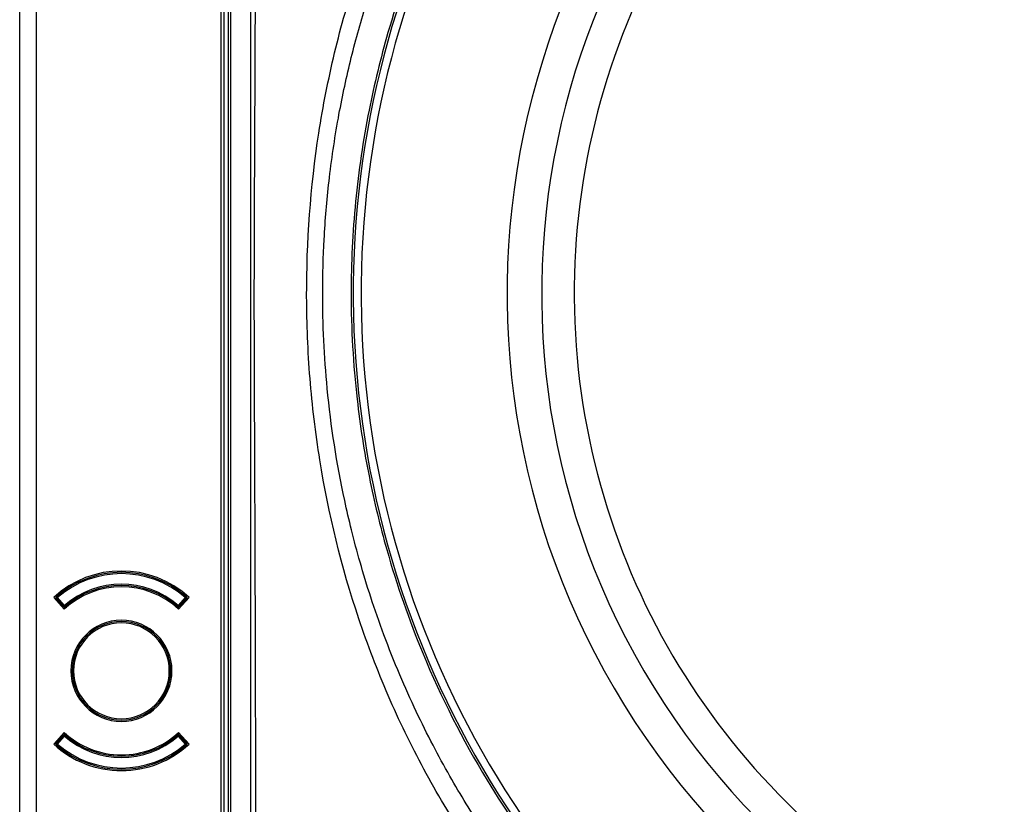
# Model space of a CAD drawing. Units: millimetres. Extents: x 69 to 1126, y 56 to 792.
# Drawn here: x 121 to 171, y 578 to 618 of the extents above; entities that cross this region are included whole.
import ezdxf

# ---------------------------------------------------------------- set-up
doc = ezdxf.new("R2010")
doc.units = ezdxf.units.MM

msp = doc.modelspace()

# ---------------------------------------------------------------- linework, layer by layer
at = {"color": 7, "linetype": 'Continuous', "lineweight": 25}
for p, q in [((120.971, 539.382), (120.971, 668.248)), ((121.804, 668.248), (121.804, 539.382)), ((123.234, 587.774), (122.698, 588.369)), ((122.899, 588.37), (122.832, 588.374)), ((122.849, 588.325), (122.835, 588.313)), ((122.836, 588.311), (122.84, 588.307)), ((122.84, 588.307), (122.838, 588.305)), ((122.871, 588.201), (122.838, 588.305)), ((122.854, 588.32), (122.84, 588.307)), ((122.84, 588.307), (123.19, 587.915)), ((122.864, 588.338), (122.849, 588.325)), ((122.849, 588.325), (123.205, 587.928)), ((122.855, 588.42), (122.899, 588.37)), ((122.899, 588.37), (122.864, 588.338)), ((122.864, 588.338), (123.219, 587.941)), ((122.871, 588.201), (123.155, 587.883)), ((122.871, 588.177), (122.871, 588.201)), ((123.255, 587.972), (122.899, 588.37)), ((129.377, 588.37), (129.021, 587.972)), ((129.577, 588.369), (129.042, 587.774)), ((129.056, 587.941), (129.412, 588.338)), ((129.071, 587.928), (129.426, 588.325)), ((129.085, 587.915), (129.436, 588.307)), ((129.121, 587.883), (129.404, 588.201)), ((129.377, 588.37), (129.42, 588.42)), ((129.377, 588.37), (129.443, 588.374)), ((129.412, 588.338), (129.377, 588.37)), ((129.438, 588.305), (129.404, 588.201)), ((129.404, 588.201), (129.404, 588.177)), ((129.426, 588.325), (129.412, 588.338)), ((129.436, 588.307), (129.421, 588.32)), ((129.44, 588.313), (129.426, 588.325)), ((129.436, 588.307), (129.44, 588.311)), ((129.438, 588.305), (129.436, 588.307)), ((123.155, 587.883), (123.19, 587.915)), ((123.19, 587.915), (123.205, 587.928)), ((123.205, 587.928), (123.21, 587.932)), ((123.21, 587.932), (123.219, 587.941)), ((123.219, 587.941), (123.255, 587.972)), ((123.255, 587.972), (123.293, 587.928)), ((123.293, 587.928), (123.298, 587.922)), ((123.342, 587.871), (123.298, 587.922)), ((128.934, 587.871), (128.977, 587.922)), ((128.977, 587.922), (128.983, 587.928)), ((128.983, 587.928), (129.021, 587.972)), ((129.021, 587.972), (129.056, 587.941)), ((129.056, 587.941), (129.066, 587.932)), ((129.066, 587.932), (129.071, 587.928)), ((129.085, 587.915), (129.071, 587.928)), ((129.121, 587.883), (129.085, 587.915)), ((123.638, 584.648), (123.704, 584.648)), ((128.638, 584.648), (128.571, 584.648)), ((122.698, 580.928), (123.234, 581.523)), ((123.19, 581.382), (122.84, 580.99)), ((123.205, 581.369), (122.849, 580.972)), ((123.219, 581.356), (122.864, 580.959)), ((123.155, 581.414), (122.871, 581.096)), ((122.899, 580.927), (123.255, 581.325)), ((123.155, 581.414), (123.19, 581.382)), ((123.19, 581.382), (123.205, 581.369)), ((123.21, 581.365), (123.205, 581.369)), ((123.219, 581.356), (123.21, 581.365)), ((123.255, 581.325), (123.219, 581.356)), ((123.293, 581.369), (123.255, 581.325)), ((123.298, 581.375), (123.293, 581.369)), ((123.342, 581.425), (123.298, 581.375)), ((128.934, 581.425), (128.977, 581.375)), ((128.983, 581.369), (128.977, 581.375)), ((129.021, 581.325), (128.983, 581.369)), ((129.056, 581.356), (129.021, 581.325)), ((129.021, 581.325), (129.377, 580.927)), ((129.042, 581.523), (129.577, 580.928)), ((129.066, 581.365), (129.056, 581.356)), ((129.412, 580.959), (129.056, 581.356)), ((129.071, 581.369), (129.066, 581.365)), ((129.085, 581.382), (129.071, 581.369)), ((129.426, 580.972), (129.071, 581.369)), ((129.121, 581.414), (129.085, 581.382)), ((129.436, 580.99), (129.085, 581.382)), ((129.404, 581.096), (129.121, 581.414)), ((122.899, 580.927), (122.832, 580.923)), ((122.835, 580.984), (122.849, 580.972)), ((122.84, 580.99), (122.836, 580.986)), ((122.838, 580.992), (122.871, 581.096)), ((122.838, 580.992), (122.84, 580.99)), ((122.84, 580.99), (122.854, 580.977)), ((122.849, 580.972), (122.864, 580.959)), ((122.899, 580.927), (122.855, 580.877)), ((122.864, 580.959), (122.899, 580.927)), ((122.871, 581.096), (122.871, 581.12)), ((129.377, 580.927), (129.412, 580.959)), ((129.42, 580.877), (129.377, 580.927)), ((129.377, 580.927), (129.443, 580.923)), ((129.404, 581.12), (129.404, 581.096)), ((129.404, 581.096), (129.438, 580.992)), ((129.412, 580.959), (129.426, 580.972)), ((129.421, 580.977), (129.436, 580.99)), ((129.426, 580.972), (129.44, 580.984)), ((129.436, 580.99), (129.438, 580.992)), ((129.44, 580.986), (129.436, 580.99))]:
    msp.add_line(p, q, dxfattribs=at)
for centre, radius, start, end in [((185.471, 603.815), 47.558, 123.2513, 303.2513), ((185.471, 603.815), 47.158, 123.2513, 303.2513), ((185.471, 603.815), 36.333, 303.2513, 123.2513), ((185.471, 603.815), 39.738, 123.2513, 213.2513), ((185.471, 603.815), 37.984, 123.2513, 213.2513), ((185.471, 603.815), 36.333, 123.2513, 303.2513), ((126.138, 584.648), 5.067, 47.2442, 132.7558), ((126.138, 584.648), 5, 48.964, 131.036), ((126.138, 584.648), 4.933, 48.964, 131.036), ((126.138, 584.648), 4.267, 47.1025, 132.8975), ((126.138, 584.648), 4.4, 49.0578, 130.9422), ((126.138, 584.648), 4.333, 49.0578, 130.9422), ((122.899, 588.37), 0.0667, 131.036, 176.4232), ((126.138, 584.648), 5, 131.0452, 131.396), ((122.899, 588.37), 0.0667, 176.4232, 221.8103), ((126.138, 584.648), 5, 48.647, 48.964), ((129.377, 588.37), 0.0667, 3.5768, 48.964), ((129.377, 588.37), 0.0667, 318.1897, 3.5768), ((123.255, 587.972), 0.133, 221.8103, 310.9422), ((123.255, 587.972), 0.0667, 221.8103, 266.3762), ((123.255, 587.995), 0.0779, 234.6355, 299.5674), ((123.255, 587.972), 0.0667, 266.3762, 310.9422), ((129.021, 587.972), 0.133, 229.0578, 318.1897), ((129.021, 587.972), 0.0667, 229.0578, 273.6238), ((129.021, 587.995), 0.0779, 240.4326, 305.3645), ((129.021, 587.972), 0.0667, 273.6238, 318.1897), ((126.138, 584.648), 2.567, 90, 270), ((126.138, 584.648), 2.567, 270, 90), ((126.138, 584.648), 2.5, 0, 180), ((126.138, 584.648), 2.433, 0, 180), ((126.138, 584.648), 2.5, 180, 0), ((126.138, 584.648), 2.433, 180, 0), ((185.471, 603.815), 37.984, 213.2513, 303.2513), ((185.471, 603.815), 39.738, 213.2513, 303.2513), ((123.255, 581.325), 0.133, 49.0578, 138.1897), ((123.255, 581.325), 0.0667, 93.6238, 138.1897), ((123.255, 581.301), 0.0779, 60.4326, 125.3645), ((126.138, 584.648), 4.267, 227.1025, 270), ((123.255, 581.325), 0.0667, 49.0578, 93.6238), ((126.138, 584.648), 4.4, 229.0578, 310.9422), ((126.138, 584.648), 4.333, 229.0578, 310.9422), ((126.138, 584.648), 4.267, 270, 312.8975), ((129.021, 581.325), 0.133, 41.8103, 130.9422), ((129.021, 581.325), 0.0667, 86.3762, 130.9422), ((129.021, 581.301), 0.0779, 54.6355, 119.5674), ((129.021, 581.325), 0.0667, 41.8103, 86.3762), ((126.138, 584.648), 5.067, 227.2442, 270), ((122.899, 580.927), 0.0667, 138.1897, 183.5768), ((122.899, 580.927), 0.0667, 183.5768, 228.964), ((126.138, 584.648), 5, 228.6461, 228.964), ((126.138, 584.648), 5, 228.964, 311.036), ((126.138, 584.648), 4.933, 228.964, 311.036), ((126.138, 584.648), 5.067, 270, 312.7558), ((129.377, 580.927), 0.0667, 311.036, 356.4232), ((126.138, 584.648), 5, 311.0472, 311.3933), ((129.377, 580.927), 0.0667, 356.4232, 41.8103)]:
    msp.add_arc(centre, radius, start, end, dxfattribs=at)
for points, knots in [([(131.204, 552.915), (131.204, 571.078), (131.204, 589.241), (131.204, 616.485), (131.204, 625.566), (131.204, 639.188), (131.204, 643.729), (131.204, 649.405), (131.204, 651.107), (131.204, 653.094), (131.204, 653.945), (131.204, 654.371), (131.204, 654.513), (131.205, 654.797), (131.208, 654.938), (131.241, 655.362), (131.289, 655.643), (131.402, 656.062), (131.447, 656.201), (131.548, 656.471), (131.604, 656.603), (131.791, 656.99), (131.94, 657.238), (132.286, 657.705), (132.478, 657.919), (132.794, 658.211), (132.904, 658.304), (133.133, 658.48), (133.253, 658.563), (133.62, 658.793), (133.876, 658.923), (134.411, 659.133), (134.692, 659.214), (135.26, 659.321), (135.547, 659.348), (135.838, 659.348)], [0, 0, 0, 0, 0.5, 0.5, 0.75, 0.75, 0.875, 0.875, 0.90625, 0.921875, 0.929687, 0.929687, 0.933594, 0.933594, 0.9375, 0.9375, 0.945312, 0.945312, 0.949219, 0.949219, 0.953125, 0.953125, 0.960937, 0.960937, 0.96875, 0.96875, 0.972656, 0.972656, 0.976562, 0.976562, 0.984375, 0.984375, 0.992188, 0.992188, 1, 1, 1, 1]), ([(135.838, 659.215), (135.549, 659.215), (135.264, 659.188), (134.845, 659.106), (134.706, 659.073), (134.43, 658.992), (134.293, 658.944), (133.894, 658.784), (133.641, 658.653), (133.16, 658.343), (132.932, 658.163), (132.519, 657.767), (132.333, 657.552), (132.084, 657.201), (132.006, 657.079), (131.863, 656.829), (131.798, 656.702), (131.621, 656.313), (131.528, 656.043), (131.394, 655.482), (131.354, 655.198), (131.337, 654.773), (131.338, 654.632), (131.338, 654.348), (131.338, 653.923), (131.338, 652.932), (131.338, 650.948), (131.338, 649.248), (131.338, 643.582), (131.338, 639.048), (131.338, 625.448), (131.338, 598.248), (131.338, 571.048), (131.338, 552.915)], [0, 0, 0, 0, 0.007812, 0.007812, 0.011719, 0.011719, 0.015625, 0.015625, 0.023437, 0.023437, 0.03125, 0.03125, 0.039062, 0.039062, 0.042969, 0.042969, 0.046875, 0.046875, 0.054687, 0.054687, 0.0625, 0.0625, 0.066406, 0.066406, 0.070312, 0.078125, 0.09375, 0.125, 0.125, 0.25, 0.25, 0.5, 1, 1, 1, 1]), ([(131.571, 552.915), (131.571, 570.988), (131.571, 598.097), (131.571, 629.724), (131.571, 643.279), (131.571, 650.056), (131.571, 652.315), (131.571, 654.716), (131.571, 654.857), (131.59, 655.139), (131.606, 655.28), (131.653, 655.561), (131.684, 655.702), (131.76, 655.979), (131.804, 656.114), (131.957, 656.512), (132.086, 656.767), (132.395, 657.252), (132.572, 657.475), (132.868, 657.782), (132.972, 657.879), (133.191, 658.064), (133.305, 658.152), (133.658, 658.394), (133.907, 658.531), (134.301, 658.698), (134.437, 658.748), (134.711, 658.833), (135.125, 658.939), (135.55, 658.982), (135.838, 658.982)], [0, 0, 0, 0, 0.5, 0.75, 0.875, 0.875, 0.9375, 0.9375, 0.941406, 0.941406, 0.945312, 0.945312, 0.949219, 0.949219, 0.953125, 0.953125, 0.960937, 0.960937, 0.96875, 0.96875, 0.972656, 0.972656, 0.976562, 0.976562, 0.984375, 0.984375, 0.988281, 0.988281, 0.992187, 1, 1, 1, 1]), ([(135.838, 658.882), (135.556, 658.882), (135.276, 658.853), (134.723, 658.74), (134.457, 658.656), (134.073, 658.492), (133.947, 658.431), (133.702, 658.295), (133.581, 658.221), (133.236, 657.982), (133.024, 657.801), (132.734, 657.498), (132.641, 657.391), (132.468, 657.17), (132.388, 657.056), (132.165, 656.703), (132.04, 656.453), (131.841, 655.925), (131.769, 655.655), (131.702, 655.243), (131.687, 655.104), (131.671, 654.824), (131.671, 654.682), (131.671, 652.283), (131.671, 650.024), (131.671, 643.249), (131.671, 629.699), (131.671, 598.082), (131.671, 570.982), (131.671, 552.915)], [0, 0, 0, 0, 0.007813, 0.007813, 0.015625, 0.015625, 0.019531, 0.019531, 0.023438, 0.023438, 0.03125, 0.03125, 0.035156, 0.035156, 0.039063, 0.039063, 0.046875, 0.046875, 0.054688, 0.054688, 0.058594, 0.058594, 0.0625, 0.0625, 0.125, 0.125, 0.25, 0.5, 1, 1, 1, 1]), ([(132.704, 552.915), (132.704, 570.682), (132.704, 597.332), (132.704, 628.424), (132.704, 643.971), (132.704, 650.911), (132.704, 653.548), (132.704, 654.034), (132.704, 654.277), (132.704, 654.398), (132.704, 654.459), (132.704, 654.489), (132.704, 654.504), (132.704, 654.512), (132.704, 654.515), (132.704, 654.517), (132.704, 654.518), (132.704, 654.587), (132.704, 654.663), (132.704, 654.71), (132.704, 654.723), (132.704, 654.726), (132.704, 654.727), (132.704, 654.728), (132.704, 654.728), (132.704, 654.727), (132.705, 654.799), (132.708, 654.87), (132.723, 655.083), (132.743, 655.224), (132.832, 655.644), (132.928, 655.911), (133.192, 656.418), (133.357, 656.65), (133.748, 657.067), (133.969, 657.246), (134.458, 657.543), (134.719, 657.656), (135.27, 657.81), (135.551, 657.848), (135.838, 657.848)], [0, 0, 0, 0, 0.5, 0.75, 0.875, 0.9375, 0.945313, 0.949219, 0.951172, 0.952148, 0.952637, 0.952881, 0.953003, 0.953064, 0.953094, 0.953094, 0.953125, 0.953125, 0.954102, 0.95459, 0.954834, 0.954956, 0.955017, 0.955048, 0.955048, 0.955078, 0.955078, 0.957031, 0.957031, 0.960938, 0.960938, 0.96875, 0.96875, 0.976563, 0.976563, 0.984375, 0.984375, 0.992188, 0.992188, 1, 1, 1, 1]), ([(137.076, 657.582), (136.991, 657.582), (136.908, 657.582), (136.74, 657.582), (136.656, 657.582), (136.404, 657.582), (136.236, 657.582), (135.899, 657.582), (135.731, 657.585), (135.396, 657.552), (135.23, 657.522), (134.744, 657.386), (134.436, 657.239), (133.89, 656.846), (133.652, 656.601), (133.275, 656.044), (133.136, 655.732), (133.015, 655.243), (132.989, 655.076), (132.972, 654.824), (132.971, 654.74), (132.971, 654.572), (132.971, 654.488), (132.971, 654.067), (132.971, 653.731), (132.971, 653.227), (132.971, 653.059), (132.971, 652.722), (132.971, 652.556), (132.971, 652.214), (132.971, 652.04), (132.971, 651.694), (132.971, 651.522), (132.971, 651.005), (132.971, 650.66), (132.97, 649.625), (132.97, 648.935), (132.97, 646.865), (132.97, 645.485), (132.967, 638.588), (132.962, 633.067), (132.946, 624.79), (132.939, 622.031), (132.92, 616.51), (132.908, 613.752), (132.882, 608.232), (132.87, 605.473), (132.875, 599.954), (132.889, 597.194), (132.925, 588.916), (132.939, 583.397), (132.959, 572.359), (132.965, 566.84), (132.969, 559.941), (132.969, 558.561), (132.97, 556.492), (132.97, 555.802), (132.971, 554.767), (132.971, 554.423), (132.971, 553.991), (132.971, 553.904), (132.971, 553.733), (132.971, 553.651), (132.971, 553.4), (132.971, 553.233), (132.971, 552.982), (132.97, 552.899), (132.976, 552.732), (132.982, 552.648), (133.013, 552.4), (133.048, 552.236), (133.194, 551.756), (133.348, 551.454), (133.75, 550.92), (133.999, 550.69), (134.56, 550.327), (134.873, 550.195), (135.361, 550.083), (135.528, 550.06), (135.778, 550.048), (135.861, 550.048), (136.028, 550.048), (136.112, 550.048), (136.363, 550.048), (136.53, 550.048), (136.78, 550.048), (136.863, 550.048), (137.033, 550.048), (137.12, 550.048), (137.553, 550.048), (137.897, 550.048), (138.586, 550.047), (138.931, 550.047), (142.036, 550.045), (144.795, 550.043), (150.315, 550.037), (153.074, 550.033), (155.834, 550.029)], [0, 0, 0, 0, 0.001953, 0.001953, 0.003906, 0.003906, 0.007813, 0.007813, 0.011719, 0.011719, 0.015625, 0.015625, 0.023438, 0.023438, 0.03125, 0.03125, 0.039063, 0.039063, 0.042969, 0.042969, 0.044922, 0.044922, 0.046875, 0.046875, 0.054688, 0.054688, 0.058594, 0.058594, 0.0625, 0.0625, 0.066406, 0.066406, 0.070313, 0.070313, 0.078125, 0.078125, 0.09375, 0.09375, 0.125, 0.125, 0.25, 0.25, 0.3125, 0.3125, 0.375, 0.375, 0.4375, 0.4375, 0.5, 0.5, 0.625, 0.625, 0.75, 0.75, 0.78125, 0.78125, 0.796875, 0.796875, 0.804688, 0.804688, 0.806641, 0.806641, 0.808594, 0.808594, 0.8125, 0.8125, 0.814453, 0.814453, 0.816406, 0.816406, 0.820313, 0.820313, 0.828125, 0.828125, 0.835938, 0.835938, 0.84375, 0.84375, 0.847656, 0.847656, 0.849609, 0.849609, 0.851563, 0.851563, 0.855469, 0.855469, 0.857422, 0.857422, 0.859375, 0.859375, 0.867188, 0.867188, 0.875, 0.875, 0.9375, 0.9375, 1, 1, 1, 1]), ([(185.471, 651.482), (185.323, 651.481), (184.828, 651.48), (183.786, 651.458), (182.148, 651.379), (180.179, 651.203), (177.67, 650.865), (174.982, 650.347), (172.187, 649.619), (169.417, 648.729), (166.989, 647.78), (164.003, 646.417), (161.428, 645.023), (158.865, 643.387), (156.682, 641.842), (154.69, 640.244), (152.983, 638.709), (150.532, 636.34), (147.527, 632.881), (144.537, 628.39), (142.662, 624.866), (141.043, 621.242), (139.722, 617.471), (138.612, 612.912), (137.956, 608.478), (137.717, 603.563), (137.946, 599.539), (138.364, 596.439), (138.82, 593.883), (139.712, 590.192), (141.532, 584.969), (145.211, 577.714), (151.225, 570.062), (158.163, 564.497), (163.289, 561.567), (166.404, 560.098), (169.031, 559.043), (171.696, 558.153), (173.864, 557.569), (175.466, 557.206), (176.563, 556.984), (177.666, 556.787), (178.773, 556.617), (179.884, 556.473), (180.998, 556.354), (182.114, 556.262), (183.232, 556.197), (184.351, 556.156), (185.098, 556.151), (185.471, 556.148)], [0, 0, 0, 0, 0.0029687, 0.00993, 0.0208837, 0.0358292, 0.0495383, 0.0716226, 0.0906599, 0.107403, 0.1299101, 0.1428657, 0.1732047, 0.1884996, 0.2037944, 0.2267952, 0.2396416, 0.2498012, 0.2951229, 0.3311086, 0.3577505, 0.375043, 0.4106272, 0.437666, 0.4690051, 0.5003204, 0.5361605, 0.5495911, 0.5630216, 0.588197, 0.6256292, 0.6736278, 0.7506889, 0.8186825, 0.8504997, 0.8688841, 0.887673, 0.9072122, 0.9251683, 0.9326515, 0.9401347, 0.9476178, 0.955101, 0.9625842, 0.9700673, 0.9775505, 0.9850337, 0.9925168, 1, 1, 1, 1]), ([(148.497, 571.317), (148.379, 571.454), (148.112, 571.761), (147.674, 572.281), (147.158, 572.914), (146.568, 573.663), (145.912, 574.535), (145.196, 575.533), (144.43, 576.663), (143.624, 577.931), (142.789, 579.342), (141.938, 580.901), (141.085, 582.615), (140.246, 584.486), (139.475, 586.425), (138.808, 588.335), (138.266, 590.112), (137.83, 591.748), (137.154, 594.663), (136.528, 598.685), (136.318, 603.131), (136.415, 606.642), (136.663, 609.593), (137.108, 612.614), (137.741, 615.602), (138.527, 618.455), (139.372, 620.931), (140.236, 623.102), (141.102, 625.039), (142.142, 627.108), (143.187, 628.953), (144.154, 630.508), (144.956, 631.713), (145.74, 632.821), (146.5, 633.836), (147.229, 634.76), (147.921, 635.599), (148.378, 636.123), (148.596, 636.374)], [0, 0, 0, 0, 0.007635, 0.017211, 0.02871, 0.042148, 0.057516, 0.074815, 0.094042, 0.115207, 0.138296, 0.163319, 0.190264, 0.219141, 0.249943, 0.278444, 0.304613, 0.328448, 0.349949, 0.431056, 0.500017, 0.537747, 0.579429, 0.625065, 0.666724, 0.708392, 0.750063, 0.777219, 0.807099, 0.839705, 0.875029, 0.896681, 0.917072, 0.936191, 0.954043, 0.970628, 0.985947, 1, 1, 1, 1]), ([(146.051, 572.7), (145.195, 573.793), (144.387, 574.92), (143.248, 576.662), (142.881, 577.25), (142.172, 578.442), (141.83, 579.047), (140.845, 580.877), (140.239, 582.128), (139.138, 584.674), (138.642, 585.97), (137.317, 589.917), (136.656, 592.617), (135.995, 596.729), (135.83, 598.107), (135.609, 600.871), (135.551, 602.26), (135.539, 606.418), (135.742, 609.197), (136.378, 613.308), (136.646, 614.671), (137.293, 617.368), (137.673, 618.703), (138.977, 622.654), (140.069, 625.216), (141.699, 628.277), (142.038, 628.883), (142.741, 630.077), (143.107, 630.669), (143.861, 631.832), (144.25, 632.406), (144.852, 633.254), (145.056, 633.535), (145.366, 633.953), (145.469, 634.092), (145.679, 634.368), (145.785, 634.506), (145.891, 634.643)], [0, 0, 0, 0, 0.0625, 0.0625, 0.09375, 0.09375, 0.125, 0.125, 0.1875, 0.1875, 0.25, 0.25, 0.375, 0.375, 0.4375, 0.4375, 0.5, 0.5, 0.625, 0.625, 0.6875, 0.6875, 0.75, 0.75, 0.875, 0.875, 0.90625, 0.90625, 0.9375, 0.9375, 0.96875, 0.96875, 0.984375, 0.984375, 0.992187, 0.992187, 1, 1, 1, 1]), ([(122.825, 588.393), (122.822, 588.39), (122.816, 588.384), (122.809, 588.372), (122.805, 588.36), (122.805, 588.352), (122.804, 588.348)], [0, 0, 0, 0, 0.249995, 0.499989, 0.749958, 1, 1, 1, 1]), ([(122.804, 588.348), (122.805, 588.345), (122.806, 588.34), (122.811, 588.334), (122.818, 588.329), (122.825, 588.327), (122.828, 588.326)], [0, 0, 0, 0, 0.274747, 0.527143, 0.766331, 1, 1, 1, 1]), ([(122.804, 588.348), (122.804, 588.347), (122.804, 588.346), (122.804, 588.345), (122.804, 588.345)], [0, 0, 0, 0, 0.560838, 1, 1, 1, 1]), ([(122.804, 588.345), (122.805, 588.342), (122.806, 588.335), (122.812, 588.326), (122.822, 588.318), (122.831, 588.315), (122.835, 588.313)], [0, 0, 0, 0, 0.249875, 0.5, 0.750125, 1, 1, 1, 1]), ([(122.804, 588.345), (122.804, 588.343), (122.804, 588.34), (122.804, 588.336), (122.804, 588.335)], [0, 0, 0, 0, 0.556758, 1, 1, 1, 1]), ([(122.804, 588.335), (122.805, 588.331), (122.806, 588.325), (122.816, 588.314), (122.83, 588.308), (122.838, 588.305)], [0, 0, 0, 0, 0.2807468, 0.5612719, 1, 1, 1, 1]), ([(122.804, 588.335), (122.804, 588.312), (122.804, 588.285), (122.804, 588.255), (122.804, 588.251)], [0, 0, 0, 0, 0.847443, 1, 1, 1, 1]), ([(122.827, 588.395), (122.823, 588.39), (122.815, 588.381), (122.813, 588.361), (122.818, 588.343), (122.825, 588.332), (122.828, 588.326)], [0, 0, 0, 0, 0.279649, 0.559116, 0.779382, 1, 1, 1, 1]), ([(122.84, 588.406), (122.836, 588.403), (122.828, 588.396), (122.821, 588.386), (122.817, 588.381)], [0, 0, 0, 0, 0.482847, 1, 1, 1, 1]), ([(122.827, 588.395), (122.826, 588.394), (122.825, 588.393), (122.825, 588.393), (122.825, 588.393)], [0, 0, 0, 0, 0.555591, 1, 1, 1, 1]), ([(122.848, 588.412), (122.845, 588.41), (122.839, 588.406), (122.831, 588.398), (122.827, 588.395)], [0, 0, 0, 0, 0.563247, 1, 1, 1, 1]), ([(122.828, 588.326), (122.829, 588.334), (122.831, 588.345), (122.831, 588.361), (122.832, 588.364), (122.832, 588.364), (122.832, 588.364), (122.832, 588.362), (122.833, 588.359), (122.834, 588.355), (122.834, 588.353)], [0, 0, 0, 0, 0.469006, 0.728808, 0.755135, 0.778269, 0.800792, 0.825438, 0.895216, 1, 1, 1, 1]), ([(122.835, 588.313), (122.834, 588.315), (122.831, 588.32), (122.829, 588.324), (122.828, 588.326)], [0, 0, 0, 0, 0.527754, 1, 1, 1, 1]), ([(122.836, 588.311), (122.836, 588.311), (122.836, 588.312), (122.835, 588.312), (122.835, 588.313)], [0, 0, 0, 0, 0.561718, 1, 1, 1, 1]), ([(122.838, 588.305), (122.837, 588.306), (122.837, 588.308), (122.836, 588.31), (122.836, 588.311)], [0, 0, 0, 0, 0.5642548, 1, 1, 1, 1]), ([(129.449, 588.395), (129.444, 588.399), (129.435, 588.407), (129.43, 588.411), (129.428, 588.412)], [0, 0, 0, 0, 0.55638, 1, 1, 1, 1]), ([(129.458, 588.381), (129.455, 588.386), (129.447, 588.396), (129.439, 588.404), (129.435, 588.407)], [0, 0, 0, 0, 0.492171, 1, 1, 1, 1]), ([(129.438, 588.305), (129.443, 588.307), (129.452, 588.31), (129.463, 588.317), (129.47, 588.326), (129.471, 588.332), (129.471, 588.335)], [0, 0, 0, 0, 0.250097, 0.500026, 0.750011, 1, 1, 1, 1]), ([(129.44, 588.311), (129.439, 588.31), (129.439, 588.308), (129.438, 588.306), (129.438, 588.305)], [0, 0, 0, 0, 0.555755, 1, 1, 1, 1]), ([(129.471, 588.345), (129.471, 588.342), (129.47, 588.335), (129.463, 588.326), (129.454, 588.318), (129.445, 588.315), (129.44, 588.313)], [0, 0, 0, 0, 0.249991, 0.499978, 0.749918, 1, 1, 1, 1]), ([(129.448, 588.326), (129.446, 588.324), (129.444, 588.319), (129.441, 588.315), (129.44, 588.313)], [0, 0, 0, 0, 0.592089, 1, 1, 1, 1]), ([(129.44, 588.313), (129.44, 588.312), (129.44, 588.312), (129.44, 588.311), (129.44, 588.311)], [0, 0, 0, 0, 0.558284, 1, 1, 1, 1]), ([(129.441, 588.353), (129.442, 588.355), (129.443, 588.359), (129.443, 588.362), (129.444, 588.364), (129.444, 588.364), (129.444, 588.364), (129.445, 588.361), (129.445, 588.346), (129.446, 588.334), (129.448, 588.326)], [0, 0, 0, 0, 0.104879, 0.174621, 0.199287, 0.221816, 0.244938, 0.271239, 0.530949, 1, 1, 1, 1]), ([(129.448, 588.326), (129.451, 588.333), (129.459, 588.345), (129.462, 588.365), (129.459, 588.383), (129.452, 588.391), (129.449, 588.395)], [0, 0, 0, 0, 0.249959, 0.499908, 0.749652, 1, 1, 1, 1]), ([(129.448, 588.326), (129.451, 588.327), (129.457, 588.329), (129.465, 588.334), (129.47, 588.34), (129.471, 588.345), (129.471, 588.348)], [0, 0, 0, 0, 0.233669, 0.472857, 0.725253, 1, 1, 1, 1]), ([(129.451, 588.393), (129.451, 588.393), (129.45, 588.393), (129.449, 588.394), (129.449, 588.395)], [0, 0, 0, 0, 0.563647, 1, 1, 1, 1]), ([(129.471, 588.348), (129.471, 588.352), (129.47, 588.36), (129.466, 588.372), (129.46, 588.384), (129.454, 588.39), (129.451, 588.393)], [0, 0, 0, 0, 0.250042, 0.500011, 0.750005, 1, 1, 1, 1]), ([(129.471, 588.345), (129.471, 588.345), (129.471, 588.346), (129.471, 588.347), (129.471, 588.348)], [0, 0, 0, 0, 0.559157, 1, 1, 1, 1]), ([(129.471, 588.335), (129.471, 588.337), (129.471, 588.34), (129.471, 588.343), (129.471, 588.345)], [0, 0, 0, 0, 0.563248, 1, 1, 1, 1]), ([(129.471, 588.251), (129.471, 588.261), (129.471, 588.287), (129.471, 588.31), (129.471, 588.323)], [0, 0, 0, 0, 0.396285, 1, 1, 1, 1]), ([(122.804, 581.046), (122.804, 581.036), (122.804, 581.01), (122.804, 580.987), (122.804, 580.973)], [0, 0, 0, 0, 0.396285, 1, 1, 1, 1]), ([(122.838, 580.992), (122.833, 580.99), (122.823, 580.987), (122.813, 580.979), (122.806, 580.971), (122.805, 580.965), (122.804, 580.962)], [0, 0, 0, 0, 0.250097, 0.500026, 0.750011, 1, 1, 1, 1]), ([(122.804, 580.952), (122.805, 580.955), (122.806, 580.962), (122.812, 580.97), (122.822, 580.978), (122.831, 580.982), (122.835, 580.984)], [0, 0, 0, 0, 0.249991, 0.499978, 0.749918, 1, 1, 1, 1]), ([(122.828, 580.97), (122.825, 580.969), (122.818, 580.968), (122.811, 580.963), (122.806, 580.957), (122.805, 580.952), (122.804, 580.949)], [0, 0, 0, 0, 0.2336737, 0.4728584, 0.7252485, 1, 1, 1, 1]), ([(122.804, 580.962), (122.804, 580.96), (122.804, 580.957), (122.804, 580.953), (122.804, 580.952)], [0, 0, 0, 0, 0.563248, 1, 1, 1, 1]), ([(122.804, 580.952), (122.804, 580.951), (122.804, 580.951), (122.804, 580.95), (122.804, 580.949)], [0, 0, 0, 0, 0.559157, 1, 1, 1, 1]), ([(122.825, 580.904), (122.822, 580.907), (122.816, 580.913), (122.809, 580.924), (122.805, 580.936), (122.805, 580.945), (122.804, 580.949)], [0, 0, 0, 0, 0.250042, 0.500011, 0.750005, 1, 1, 1, 1]), ([(122.827, 580.902), (122.823, 580.906), (122.816, 580.914), (122.813, 580.932), (122.817, 580.952), (122.824, 580.964), (122.828, 580.97)], [0, 0, 0, 0, 0.249959, 0.499908, 0.749652, 1, 1, 1, 1]), ([(122.817, 580.916), (122.821, 580.911), (122.829, 580.901), (122.837, 580.893), (122.841, 580.889)], [0, 0, 0, 0, 0.49216, 1, 1, 1, 1]), ([(122.825, 580.904), (122.825, 580.904), (122.825, 580.904), (122.827, 580.902), (122.827, 580.902)], [0, 0, 0, 0, 0.563645, 1, 1, 1, 1]), ([(122.827, 580.902), (122.832, 580.897), (122.84, 580.89), (122.845, 580.886), (122.848, 580.884)], [0, 0, 0, 0, 0.556388, 1, 1, 1, 1]), ([(122.828, 580.97), (122.829, 580.973), (122.832, 580.978), (122.834, 580.982), (122.835, 580.984)], [0, 0, 0, 0, 0.592089, 1, 1, 1, 1]), ([(122.834, 580.944), (122.834, 580.942), (122.833, 580.938), (122.832, 580.935), (122.832, 580.933), (122.832, 580.933), (122.832, 580.933), (122.831, 580.936), (122.831, 580.951), (122.829, 580.963), (122.828, 580.97)], [0, 0, 0, 0, 0.103677, 0.174218, 0.199038, 0.221599, 0.2447, 0.271007, 0.530791, 1, 1, 1, 1]), ([(122.835, 580.984), (122.835, 580.984), (122.836, 580.985), (122.836, 580.986), (122.836, 580.986)], [0, 0, 0, 0, 0.558284, 1, 1, 1, 1]), ([(122.836, 580.986), (122.836, 580.987), (122.837, 580.989), (122.838, 580.991), (122.838, 580.992)], [0, 0, 0, 0, 0.5557553, 1, 1, 1, 1]), ([(129.428, 580.884), (129.431, 580.887), (129.436, 580.89), (129.445, 580.898), (129.449, 580.902)], [0, 0, 0, 0, 0.5632321, 1, 1, 1, 1]), ([(129.436, 580.891), (129.44, 580.894), (129.447, 580.901), (129.455, 580.911), (129.458, 580.916)], [0, 0, 0, 0, 0.4828752, 1, 1, 1, 1]), ([(129.438, 580.992), (129.438, 580.991), (129.439, 580.989), (129.439, 580.987), (129.44, 580.986)], [0, 0, 0, 0, 0.564255, 1, 1, 1, 1]), ([(129.471, 580.962), (129.471, 580.965), (129.469, 580.972), (129.459, 580.983), (129.446, 580.989), (129.438, 580.992)], [0, 0, 0, 0, 0.280747, 0.561272, 1, 1, 1, 1]), ([(129.44, 580.986), (129.44, 580.986), (129.44, 580.985), (129.44, 580.984), (129.44, 580.984)], [0, 0, 0, 0, 0.561718, 1, 1, 1, 1]), ([(129.44, 580.984), (129.442, 580.982), (129.444, 580.977), (129.446, 580.973), (129.448, 580.97)], [0, 0, 0, 0, 0.527756, 1, 1, 1, 1]), ([(129.471, 580.952), (129.471, 580.955), (129.47, 580.962), (129.463, 580.97), (129.454, 580.978), (129.445, 580.982), (129.44, 580.984)], [0, 0, 0, 0, 0.249875, 0.5, 0.750125, 1, 1, 1, 1]), ([(129.448, 580.97), (129.446, 580.963), (129.445, 580.951), (129.445, 580.936), (129.444, 580.933), (129.444, 580.933), (129.444, 580.933), (129.443, 580.935), (129.443, 580.938), (129.442, 580.942), (129.441, 580.944)], [0, 0, 0, 0, 0.469206, 0.729055, 0.755383, 0.778493, 0.80105, 0.825851, 0.896422, 1, 1, 1, 1]), ([(129.448, 580.97), (129.452, 580.963), (129.46, 580.95), (129.462, 580.929), (129.458, 580.912), (129.452, 580.905), (129.449, 580.902)], [0, 0, 0, 0, 0.280074, 0.559346, 0.779721, 1, 1, 1, 1]), ([(129.471, 580.949), (129.471, 580.952), (129.47, 580.957), (129.465, 580.963), (129.457, 580.968), (129.451, 580.969), (129.448, 580.97)], [0, 0, 0, 0, 0.274704, 0.527156, 0.766549, 1, 1, 1, 1]), ([(129.449, 580.902), (129.449, 580.902), (129.451, 580.904), (129.451, 580.904), (129.451, 580.904)], [0, 0, 0, 0, 0.5558443, 1, 1, 1, 1]), ([(129.471, 580.949), (129.471, 580.945), (129.47, 580.936), (129.466, 580.924), (129.46, 580.913), (129.454, 580.907), (129.451, 580.904)], [0, 0, 0, 0, 0.249995, 0.499989, 0.749958, 1, 1, 1, 1]), ([(129.471, 580.962), (129.471, 580.985), (129.471, 581.012), (129.471, 581.042), (129.471, 581.046)], [0, 0, 0, 0, 0.847443, 1, 1, 1, 1]), ([(129.471, 580.952), (129.471, 580.954), (129.471, 580.957), (129.471, 580.96), (129.471, 580.962)], [0, 0, 0, 0, 0.556758, 1, 1, 1, 1]), ([(129.471, 580.949), (129.471, 580.95), (129.471, 580.951), (129.471, 580.952), (129.471, 580.952)], [0, 0, 0, 0, 0.560838, 1, 1, 1, 1])]:
    msp.add_open_spline(points, degree=3, knots=knots, dxfattribs=at)

doc.saveas('drawing.dxf')
